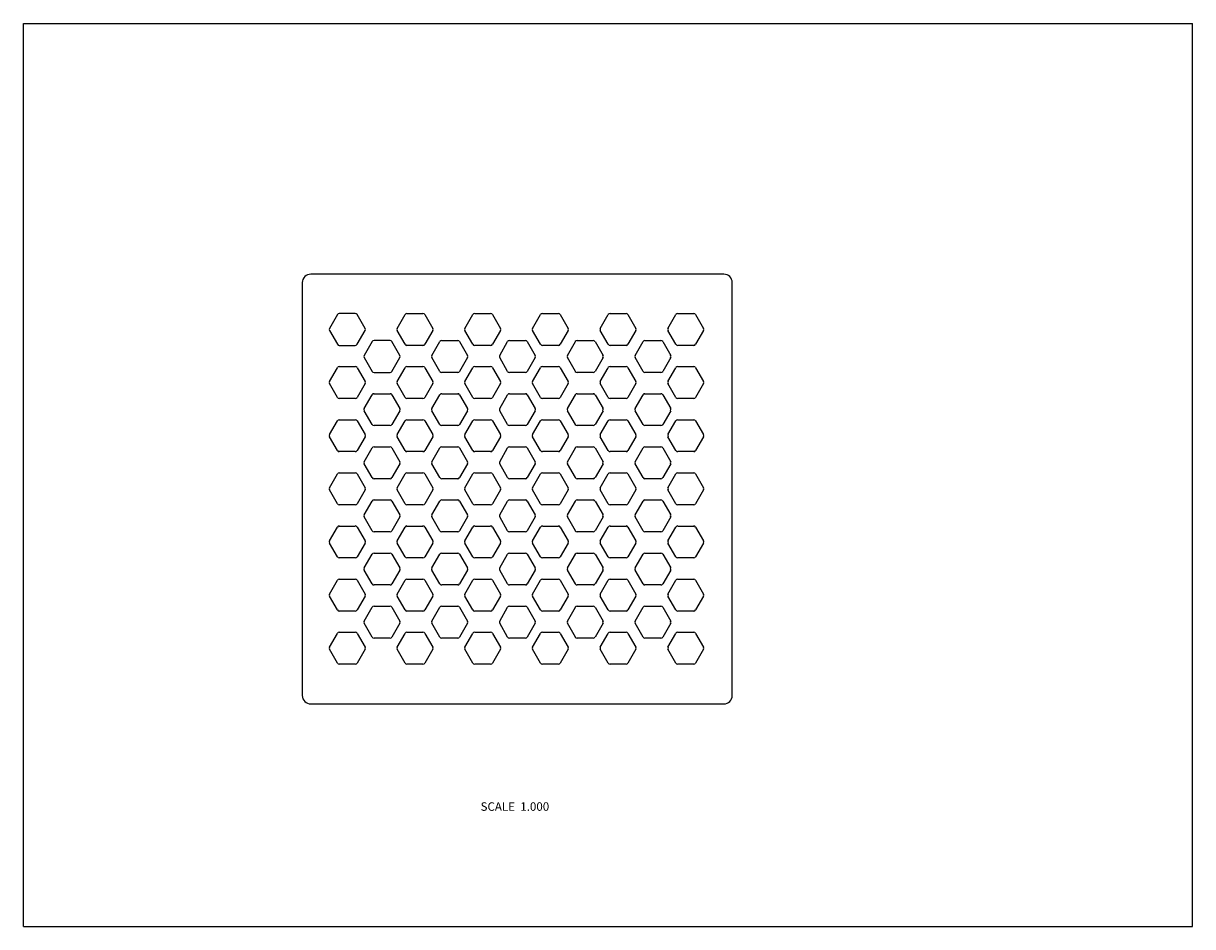
# Model space of a CAD drawing. Units: inches. Extents: x 0 to 11, y 0 to 8.5.
import ezdxf

# ---------------------------------------------------------------- set-up
doc = ezdxf.new("R2010")
doc.units = ezdxf.units.IN
doc.header["$LTSCALE"] = 0.605
doc.header["$MEASUREMENT"] = 0
doc.layers.get('0').update_dxf_attribs({"linetype": 'CONTINUOUS'})
doc.styles.get("Standard").update_dxf_attribs({"font": 'txt', "width": 0.8})

msp = doc.modelspace()

# ---------------------------------------------------------------- linework, layer by layer
at = {"color": 7, "linetype": 'CONTINUOUS'}
for p, q in [((0, 0), (0, 8.5)), ((0, 8.5), (11, 8.5)), ((11, 0), (11, 8.5)), ((2.624, 6.06), (2.624, 2.175)), ((6.589, 6.14), (2.704, 6.14)), ((6.669, 2.175), (6.669, 6.06)), ((2.954, 5.76), (2.879, 5.63)), ((3.122, 5.77), (2.972, 5.77)), ((3.214, 5.63), (3.139, 5.76)), ((3.516, 5.63), (3.591, 5.76)), ((3.609, 5.77), (3.759, 5.77)), ((3.776, 5.76), (3.851, 5.63)), ((4.153, 5.63), (4.228, 5.76)), ((4.246, 5.77), (4.396, 5.77)), ((4.413, 5.76), (4.488, 5.63)), ((4.79, 5.63), (4.865, 5.76)), ((4.883, 5.77), (5.033, 5.77)), ((5.05, 5.76), (5.125, 5.63)), ((5.427, 5.63), (5.502, 5.76)), ((5.52, 5.77), (5.67, 5.77)), ((5.687, 5.76), (5.762, 5.63)), ((6.064, 5.63), (6.139, 5.76)), ((6.157, 5.77), (6.307, 5.77)), ((6.324, 5.76), (6.399, 5.63)), ((2.879, 5.61), (2.954, 5.48)), ((3.139, 5.48), (3.214, 5.61)), ((3.282, 5.505), (3.207, 5.375)), ((3.449, 5.515), (3.299, 5.515)), ((3.542, 5.375), (3.467, 5.505)), ((3.591, 5.48), (3.516, 5.61)), ((3.851, 5.61), (3.776, 5.48)), ((3.844, 5.375), (3.919, 5.505)), ((3.936, 5.515), (4.086, 5.515)), ((4.104, 5.505), (4.179, 5.375)), ((4.228, 5.48), (4.153, 5.61)), ((4.488, 5.61), (4.413, 5.48)), ((4.481, 5.375), (4.556, 5.505)), ((4.573, 5.515), (4.723, 5.515)), ((4.741, 5.505), (4.816, 5.375)), ((4.865, 5.48), (4.79, 5.61)), ((5.125, 5.61), (5.05, 5.48)), ((5.118, 5.375), (5.193, 5.505)), ((5.21, 5.515), (5.36, 5.515)), ((5.378, 5.505), (5.453, 5.375)), ((5.502, 5.48), (5.427, 5.61)), ((5.762, 5.61), (5.687, 5.48)), ((5.755, 5.375), (5.83, 5.505)), ((5.847, 5.515), (5.997, 5.515)), ((6.015, 5.505), (6.09, 5.375)), ((6.139, 5.48), (6.064, 5.61)), ((6.399, 5.61), (6.324, 5.48)), ((2.972, 5.47), (3.122, 5.47)), ((3.759, 5.47), (3.609, 5.47)), ((4.396, 5.47), (4.246, 5.47)), ((5.033, 5.47), (4.883, 5.47)), ((5.67, 5.47), (5.52, 5.47)), ((6.307, 5.47), (6.157, 5.47)), ((3.207, 5.355), (3.282, 5.225)), ((3.467, 5.225), (3.542, 5.355)), ((3.919, 5.225), (3.844, 5.355)), ((4.179, 5.355), (4.104, 5.225)), ((4.556, 5.225), (4.481, 5.355)), ((4.816, 5.355), (4.741, 5.225)), ((5.193, 5.225), (5.118, 5.355)), ((5.453, 5.355), (5.378, 5.225)), ((5.83, 5.225), (5.755, 5.355)), ((6.09, 5.355), (6.015, 5.225)), ((2.879, 5.13), (2.954, 5.26)), ((2.972, 5.27), (3.122, 5.27)), ((3.139, 5.26), (3.214, 5.13)), ((3.299, 5.215), (3.449, 5.215)), ((3.516, 5.13), (3.591, 5.26)), ((3.609, 5.27), (3.759, 5.27)), ((3.776, 5.26), (3.851, 5.13)), ((4.086, 5.215), (3.936, 5.215)), ((4.153, 5.13), (4.228, 5.26)), ((4.246, 5.27), (4.396, 5.27)), ((4.413, 5.26), (4.488, 5.13)), ((4.723, 5.215), (4.573, 5.215)), ((4.79, 5.13), (4.865, 5.26)), ((4.883, 5.27), (5.033, 5.27)), ((5.05, 5.26), (5.125, 5.13)), ((5.36, 5.215), (5.21, 5.215)), ((5.427, 5.13), (5.502, 5.26)), ((5.52, 5.27), (5.67, 5.27)), ((5.687, 5.26), (5.762, 5.13)), ((5.997, 5.215), (5.847, 5.215)), ((6.064, 5.13), (6.139, 5.26)), ((6.157, 5.27), (6.307, 5.27)), ((6.324, 5.26), (6.399, 5.13)), ((2.954, 4.98), (2.879, 5.11)), ((3.214, 5.11), (3.139, 4.98)), ((3.591, 4.98), (3.516, 5.11)), ((3.851, 5.11), (3.776, 4.98)), ((4.228, 4.98), (4.153, 5.11)), ((4.488, 5.11), (4.413, 4.98)), ((4.865, 4.98), (4.79, 5.11)), ((5.125, 5.11), (5.05, 4.98)), ((5.502, 4.98), (5.427, 5.11)), ((5.762, 5.11), (5.687, 4.98)), ((6.139, 4.98), (6.064, 5.11)), ((6.399, 5.11), (6.324, 4.98)), ((3.122, 4.97), (2.972, 4.97)), ((3.207, 4.875), (3.282, 5.005)), ((3.299, 5.015), (3.449, 5.015)), ((3.467, 5.005), (3.542, 4.875)), ((3.759, 4.97), (3.609, 4.97)), ((3.844, 4.875), (3.919, 5.005)), ((3.936, 5.015), (4.086, 5.015)), ((4.104, 5.005), (4.179, 4.875)), ((4.396, 4.97), (4.246, 4.97)), ((4.481, 4.875), (4.556, 5.005)), ((4.573, 5.015), (4.723, 5.015)), ((4.741, 5.005), (4.816, 4.875)), ((5.033, 4.97), (4.883, 4.97)), ((5.118, 4.875), (5.193, 5.005)), ((5.21, 5.015), (5.36, 5.015)), ((5.378, 5.005), (5.453, 4.875)), ((5.67, 4.97), (5.52, 4.97)), ((5.755, 4.875), (5.83, 5.005)), ((5.847, 5.015), (5.997, 5.015)), ((6.015, 5.005), (6.09, 4.875)), ((6.307, 4.97), (6.157, 4.97)), ((3.282, 4.725), (3.207, 4.855)), ((3.542, 4.855), (3.467, 4.725)), ((3.919, 4.725), (3.844, 4.855)), ((4.179, 4.855), (4.104, 4.725)), ((4.556, 4.725), (4.481, 4.855)), ((4.816, 4.855), (4.741, 4.725)), ((5.193, 4.725), (5.118, 4.855)), ((5.453, 4.855), (5.378, 4.725)), ((5.83, 4.725), (5.755, 4.855)), ((6.09, 4.855), (6.015, 4.725)), ((2.879, 4.63), (2.954, 4.76)), ((2.972, 4.77), (3.122, 4.77)), ((3.139, 4.76), (3.214, 4.63)), ((3.516, 4.63), (3.591, 4.76)), ((3.609, 4.77), (3.759, 4.77)), ((3.776, 4.76), (3.851, 4.63)), ((4.153, 4.63), (4.228, 4.76)), ((4.246, 4.77), (4.396, 4.77)), ((4.413, 4.76), (4.488, 4.63)), ((4.79, 4.63), (4.865, 4.76)), ((4.883, 4.77), (5.033, 4.77)), ((5.05, 4.76), (5.125, 4.63)), ((5.427, 4.63), (5.502, 4.76)), ((5.52, 4.77), (5.67, 4.77)), ((5.687, 4.76), (5.762, 4.63)), ((6.064, 4.63), (6.139, 4.76)), ((6.157, 4.77), (6.307, 4.77)), ((6.324, 4.76), (6.399, 4.63)), ((3.449, 4.715), (3.299, 4.715)), ((4.086, 4.715), (3.936, 4.715)), ((4.723, 4.715), (4.573, 4.715)), ((5.36, 4.715), (5.21, 4.715)), ((5.997, 4.715), (5.847, 4.715)), ((2.954, 4.48), (2.879, 4.61)), ((3.214, 4.61), (3.139, 4.48)), ((3.299, 4.515), (3.449, 4.515)), ((3.591, 4.48), (3.516, 4.61)), ((3.851, 4.61), (3.776, 4.48)), ((3.936, 4.515), (4.086, 4.515)), ((4.228, 4.48), (4.153, 4.61)), ((4.488, 4.61), (4.413, 4.48)), ((4.573, 4.515), (4.723, 4.515)), ((4.865, 4.48), (4.79, 4.61)), ((5.125, 4.61), (5.05, 4.48)), ((5.21, 4.515), (5.36, 4.515)), ((5.502, 4.48), (5.427, 4.61)), ((5.762, 4.61), (5.687, 4.48)), ((5.847, 4.515), (5.997, 4.515)), ((6.139, 4.48), (6.064, 4.61)), ((6.399, 4.61), (6.324, 4.48)), ((3.122, 4.47), (2.972, 4.47)), ((3.207, 4.375), (3.282, 4.505)), ((3.467, 4.505), (3.542, 4.375)), ((3.759, 4.47), (3.609, 4.47)), ((3.844, 4.375), (3.919, 4.505)), ((4.104, 4.505), (4.179, 4.375)), ((4.396, 4.47), (4.246, 4.47)), ((4.481, 4.375), (4.556, 4.505)), ((4.741, 4.505), (4.816, 4.375)), ((5.033, 4.47), (4.883, 4.47)), ((5.118, 4.375), (5.193, 4.505)), ((5.378, 4.505), (5.453, 4.375)), ((5.67, 4.47), (5.52, 4.47)), ((5.755, 4.375), (5.83, 4.505)), ((6.015, 4.505), (6.09, 4.375)), ((6.307, 4.47), (6.157, 4.47)), ((3.282, 4.225), (3.207, 4.355)), ((3.542, 4.355), (3.467, 4.225)), ((3.919, 4.225), (3.844, 4.355)), ((4.179, 4.355), (4.104, 4.225)), ((4.556, 4.225), (4.481, 4.355)), ((4.816, 4.355), (4.741, 4.225)), ((5.193, 4.225), (5.118, 4.355)), ((5.453, 4.355), (5.378, 4.225)), ((5.83, 4.225), (5.755, 4.355)), ((6.09, 4.355), (6.015, 4.225)), ((2.879, 4.13), (2.954, 4.26)), ((2.972, 4.27), (3.122, 4.27)), ((3.139, 4.26), (3.214, 4.13)), ((3.449, 4.215), (3.299, 4.215)), ((3.516, 4.13), (3.591, 4.26)), ((3.609, 4.27), (3.759, 4.27)), ((3.776, 4.26), (3.851, 4.13)), ((4.086, 4.215), (3.936, 4.215)), ((4.153, 4.13), (4.228, 4.26)), ((4.246, 4.27), (4.396, 4.27)), ((4.413, 4.26), (4.488, 4.13)), ((4.723, 4.215), (4.573, 4.215)), ((4.79, 4.13), (4.865, 4.26)), ((4.883, 4.27), (5.033, 4.27)), ((5.05, 4.26), (5.125, 4.13)), ((5.36, 4.215), (5.21, 4.215)), ((5.427, 4.13), (5.502, 4.26)), ((5.52, 4.27), (5.67, 4.27)), ((5.687, 4.26), (5.762, 4.13)), ((5.997, 4.215), (5.847, 4.215)), ((6.064, 4.13), (6.139, 4.26)), ((6.157, 4.27), (6.307, 4.27)), ((6.324, 4.26), (6.399, 4.13)), ((2.954, 3.98), (2.879, 4.11)), ((3.214, 4.11), (3.139, 3.98)), ((3.591, 3.98), (3.516, 4.11)), ((3.851, 4.11), (3.776, 3.98)), ((4.228, 3.98), (4.153, 4.11)), ((4.488, 4.11), (4.413, 3.98)), ((4.865, 3.98), (4.79, 4.11)), ((5.125, 4.11), (5.05, 3.98)), ((5.502, 3.98), (5.427, 4.11)), ((5.762, 4.11), (5.687, 3.98)), ((6.139, 3.98), (6.064, 4.11)), ((6.399, 4.11), (6.324, 3.98)), ((3.122, 3.97), (2.972, 3.97)), ((3.207, 3.875), (3.282, 4.005)), ((3.299, 4.015), (3.449, 4.015)), ((3.467, 4.005), (3.542, 3.875)), ((3.759, 3.97), (3.609, 3.97)), ((3.844, 3.875), (3.919, 4.005)), ((3.936, 4.015), (4.086, 4.015)), ((4.104, 4.005), (4.179, 3.875)), ((4.396, 3.97), (4.246, 3.97)), ((4.481, 3.875), (4.556, 4.005)), ((4.573, 4.015), (4.723, 4.015)), ((4.741, 4.005), (4.816, 3.875)), ((5.033, 3.97), (4.883, 3.97)), ((5.118, 3.875), (5.193, 4.005)), ((5.21, 4.015), (5.36, 4.015)), ((5.378, 4.005), (5.453, 3.875)), ((5.67, 3.97), (5.52, 3.97)), ((5.755, 3.875), (5.83, 4.005)), ((5.847, 4.015), (5.997, 4.015)), ((6.015, 4.005), (6.09, 3.875)), ((6.307, 3.97), (6.157, 3.97)), ((3.282, 3.725), (3.207, 3.855)), ((3.542, 3.855), (3.467, 3.725)), ((3.919, 3.725), (3.844, 3.855)), ((4.179, 3.855), (4.104, 3.725)), ((4.556, 3.725), (4.481, 3.855)), ((4.816, 3.855), (4.741, 3.725)), ((5.193, 3.725), (5.118, 3.855)), ((5.453, 3.855), (5.378, 3.725)), ((5.83, 3.725), (5.755, 3.855)), ((6.09, 3.855), (6.015, 3.725)), ((2.879, 3.63), (2.954, 3.76)), ((2.972, 3.77), (3.122, 3.77)), ((3.139, 3.76), (3.214, 3.63)), ((3.516, 3.63), (3.591, 3.76)), ((3.609, 3.77), (3.759, 3.77)), ((3.776, 3.76), (3.851, 3.63)), ((4.153, 3.63), (4.228, 3.76)), ((4.246, 3.77), (4.396, 3.77)), ((4.413, 3.76), (4.488, 3.63)), ((4.79, 3.63), (4.865, 3.76)), ((4.883, 3.77), (5.033, 3.77)), ((5.05, 3.76), (5.125, 3.63)), ((5.427, 3.63), (5.502, 3.76)), ((5.52, 3.77), (5.67, 3.77)), ((5.687, 3.76), (5.762, 3.63)), ((6.064, 3.63), (6.139, 3.76)), ((6.157, 3.77), (6.307, 3.77)), ((6.324, 3.76), (6.399, 3.63)), ((3.449, 3.715), (3.299, 3.715)), ((4.086, 3.715), (3.936, 3.715)), ((4.723, 3.715), (4.573, 3.715)), ((5.36, 3.715), (5.21, 3.715)), ((5.997, 3.715), (5.847, 3.715)), ((2.954, 3.48), (2.879, 3.61)), ((3.214, 3.61), (3.139, 3.48)), ((3.591, 3.48), (3.516, 3.61)), ((3.851, 3.61), (3.776, 3.48)), ((4.228, 3.48), (4.153, 3.61)), ((4.488, 3.61), (4.413, 3.48)), ((4.865, 3.48), (4.79, 3.61)), ((5.125, 3.61), (5.05, 3.48)), ((5.502, 3.48), (5.427, 3.61)), ((5.762, 3.61), (5.687, 3.48)), ((6.139, 3.48), (6.064, 3.61)), ((6.399, 3.61), (6.324, 3.48)), ((3.122, 3.47), (2.972, 3.47)), ((3.207, 3.375), (3.282, 3.505)), ((3.299, 3.515), (3.449, 3.515)), ((3.467, 3.505), (3.542, 3.375)), ((3.759, 3.47), (3.609, 3.47)), ((3.844, 3.375), (3.919, 3.505)), ((3.936, 3.515), (4.086, 3.515)), ((4.104, 3.505), (4.179, 3.375)), ((4.396, 3.47), (4.246, 3.47)), ((4.481, 3.375), (4.556, 3.505)), ((4.573, 3.515), (4.723, 3.515)), ((4.741, 3.505), (4.816, 3.375)), ((5.033, 3.47), (4.883, 3.47)), ((5.118, 3.375), (5.193, 3.505)), ((5.21, 3.515), (5.36, 3.515)), ((5.378, 3.505), (5.453, 3.375)), ((5.67, 3.47), (5.52, 3.47)), ((5.755, 3.375), (5.83, 3.505)), ((5.847, 3.515), (5.997, 3.515)), ((6.015, 3.505), (6.09, 3.375)), ((6.307, 3.47), (6.157, 3.47)), ((3.282, 3.225), (3.207, 3.355)), ((3.542, 3.355), (3.467, 3.225)), ((3.919, 3.225), (3.844, 3.355)), ((4.179, 3.355), (4.104, 3.225)), ((4.556, 3.225), (4.481, 3.355)), ((4.816, 3.355), (4.741, 3.225)), ((5.193, 3.225), (5.118, 3.355)), ((5.453, 3.355), (5.378, 3.225)), ((5.83, 3.225), (5.755, 3.355)), ((6.09, 3.355), (6.015, 3.225)), ((2.879, 3.13), (2.954, 3.26)), ((2.972, 3.27), (3.122, 3.27)), ((3.139, 3.26), (3.214, 3.13)), ((3.449, 3.215), (3.299, 3.215)), ((3.516, 3.13), (3.591, 3.26)), ((3.609, 3.27), (3.759, 3.27)), ((3.776, 3.26), (3.851, 3.13)), ((4.086, 3.215), (3.936, 3.215)), ((4.153, 3.13), (4.228, 3.26)), ((4.246, 3.27), (4.396, 3.27)), ((4.413, 3.26), (4.488, 3.13)), ((4.723, 3.215), (4.573, 3.215)), ((4.79, 3.13), (4.865, 3.26)), ((4.883, 3.27), (5.033, 3.27)), ((5.05, 3.26), (5.125, 3.13)), ((5.36, 3.215), (5.21, 3.215)), ((5.427, 3.13), (5.502, 3.26)), ((5.52, 3.27), (5.67, 3.27)), ((5.687, 3.26), (5.762, 3.13)), ((5.997, 3.215), (5.847, 3.215)), ((6.064, 3.13), (6.139, 3.26)), ((6.157, 3.27), (6.307, 3.27)), ((6.324, 3.26), (6.399, 3.13)), ((2.954, 2.98), (2.879, 3.11)), ((3.214, 3.11), (3.139, 2.98)), ((3.591, 2.98), (3.516, 3.11)), ((3.851, 3.11), (3.776, 2.98)), ((4.228, 2.98), (4.153, 3.11)), ((4.488, 3.11), (4.413, 2.98)), ((4.865, 2.98), (4.79, 3.11)), ((5.125, 3.11), (5.05, 2.98)), ((5.502, 2.98), (5.427, 3.11)), ((5.762, 3.11), (5.687, 2.98)), ((6.139, 2.98), (6.064, 3.11)), ((6.399, 3.11), (6.324, 2.98)), ((3.207, 2.875), (3.282, 3.005)), ((3.299, 3.015), (3.449, 3.015)), ((3.467, 3.005), (3.542, 2.875)), ((3.844, 2.875), (3.919, 3.005)), ((3.936, 3.015), (4.086, 3.015)), ((4.104, 3.005), (4.179, 2.875)), ((4.481, 2.875), (4.556, 3.005)), ((4.573, 3.015), (4.723, 3.015)), ((4.741, 3.005), (4.816, 2.875)), ((5.118, 2.875), (5.193, 3.005)), ((5.21, 3.015), (5.36, 3.015)), ((5.378, 3.005), (5.453, 2.875)), ((5.755, 2.875), (5.83, 3.005)), ((5.847, 3.015), (5.997, 3.015)), ((6.015, 3.005), (6.09, 2.875)), ((3.122, 2.97), (2.972, 2.97)), ((3.759, 2.97), (3.609, 2.97)), ((4.396, 2.97), (4.246, 2.97)), ((5.033, 2.97), (4.883, 2.97)), ((5.67, 2.97), (5.52, 2.97)), ((6.307, 2.97), (6.157, 2.97)), ((2.879, 2.63), (2.954, 2.76)), ((2.972, 2.77), (3.122, 2.77)), ((3.139, 2.76), (3.214, 2.63)), ((3.282, 2.725), (3.207, 2.855)), ((3.542, 2.855), (3.467, 2.725)), ((3.516, 2.63), (3.591, 2.76)), ((3.609, 2.77), (3.759, 2.77)), ((3.776, 2.76), (3.851, 2.63)), ((3.919, 2.725), (3.844, 2.855)), ((4.179, 2.855), (4.104, 2.725)), ((4.153, 2.63), (4.228, 2.76)), ((4.246, 2.77), (4.396, 2.77)), ((4.413, 2.76), (4.488, 2.63)), ((4.556, 2.725), (4.481, 2.855)), ((4.816, 2.855), (4.741, 2.725)), ((4.79, 2.63), (4.865, 2.76)), ((4.883, 2.77), (5.033, 2.77)), ((5.05, 2.76), (5.125, 2.63)), ((5.193, 2.725), (5.118, 2.855)), ((5.453, 2.855), (5.378, 2.725)), ((5.427, 2.63), (5.502, 2.76)), ((5.52, 2.77), (5.67, 2.77)), ((5.687, 2.76), (5.762, 2.63)), ((5.83, 2.725), (5.755, 2.855)), ((6.09, 2.855), (6.015, 2.725)), ((6.064, 2.63), (6.139, 2.76)), ((6.157, 2.77), (6.307, 2.77)), ((6.324, 2.76), (6.399, 2.63)), ((3.449, 2.715), (3.299, 2.715)), ((4.086, 2.715), (3.936, 2.715)), ((4.723, 2.715), (4.573, 2.715)), ((5.36, 2.715), (5.21, 2.715)), ((5.997, 2.715), (5.847, 2.715)), ((2.954, 2.48), (2.879, 2.61)), ((3.214, 2.61), (3.139, 2.48)), ((3.591, 2.48), (3.516, 2.61)), ((3.851, 2.61), (3.776, 2.48)), ((4.228, 2.48), (4.153, 2.61)), ((4.488, 2.61), (4.413, 2.48)), ((4.865, 2.48), (4.79, 2.61)), ((5.125, 2.61), (5.05, 2.48)), ((5.502, 2.48), (5.427, 2.61)), ((5.762, 2.61), (5.687, 2.48)), ((6.139, 2.48), (6.064, 2.61)), ((6.399, 2.61), (6.324, 2.48)), ((3.122, 2.47), (2.972, 2.47)), ((3.759, 2.47), (3.609, 2.47)), ((4.396, 2.47), (4.246, 2.47)), ((5.033, 2.47), (4.883, 2.47)), ((5.67, 2.47), (5.52, 2.47)), ((6.307, 2.47), (6.157, 2.47)), ((2.704, 2.095), (6.589, 2.095)), ((0, 0), (11, 0))]:
    msp.add_line(p, q, dxfattribs=at)
for centre, start, end in [((2.704, 6.06), 90, 180), ((6.589, 6.06), 0, 90), ((2.704, 2.175), 180, 270), ((6.589, 2.175), 270, 360)]:
    msp.add_arc(centre, 0.08, start, end, dxfattribs=at)
for centre, major_axis, start_param, end_param in [((2.972, 5.75), (-0.0101, 0.0174), -0.521403, 0.521403), ((3.122, 5.75), (0.0101, 0.0174), -0.521403, 0.521403), ((3.609, 5.75), (-0.0101, 0.0174), -0.521403, 0.521403), ((3.759, 5.75), (0.0101, 0.0174), -0.521403, 0.521403), ((4.246, 5.75), (-0.0101, 0.0174), -0.521403, 0.521403), ((4.396, 5.75), (0.0101, 0.0174), -0.521403, 0.521403), ((4.883, 5.75), (-0.0101, 0.0174), -0.521403, 0.521403), ((5.033, 5.75), (0.0101, 0.0174), -0.521403, 0.521403), ((5.52, 5.75), (-0.0101, 0.0174), -0.521403, 0.521403), ((5.67, 5.75), (0.0101, 0.0174), -0.521403, 0.521403), ((6.157, 5.75), (-0.0101, 0.0174), -0.521403, 0.521403), ((6.307, 5.75), (0.0101, 0.0174), -0.521403, 0.521403), ((2.897, 5.62), (0.0201, 0), 2.620189, 3.662996), ((3.197, 5.62), (0.0201, 0), -0.521403, 0.521403), ((3.534, 5.62), (0.0201, 0), 2.620189, 3.662996), ((3.834, 5.62), (0.0201, 0), -0.521403, 0.521403), ((4.171, 5.62), (0.0201, 0), 2.620189, 3.662996), ((4.471, 5.62), (0.0201, 0), -0.521403, 0.521403), ((4.808, 5.62), (0.0201, 0), 2.620189, 3.662996), ((5.108, 5.62), (0.0201, 0), -0.521403, 0.521403), ((5.445, 5.62), (0.0201, 0), 2.620189, 3.662996), ((5.745, 5.62), (0.0201, 0), -0.521403, 0.521403), ((6.082, 5.62), (0.0201, 0), 2.620189, 3.662996), ((6.382, 5.62), (0.0201, 0), -0.521403, 0.521403), ((3.299, 5.495), (-0.0101, 0.0174), -0.521403, 0.521403), ((3.449, 5.495), (0.0101, 0.0174), -0.521403, 0.521403), ((3.936, 5.495), (-0.0101, 0.0174), -0.521403, 0.521403), ((4.086, 5.495), (0.0101, 0.0174), -0.521403, 0.521403), ((4.573, 5.495), (-0.0101, 0.0174), -0.521403, 0.521403), ((4.723, 5.495), (0.0101, 0.0174), -0.521403, 0.521403), ((5.21, 5.495), (-0.0101, 0.0174), -0.521403, 0.521403), ((5.36, 5.495), (0.0101, 0.0174), -0.521403, 0.521403), ((5.847, 5.495), (-0.0101, 0.0174), -0.521403, 0.521403), ((5.997, 5.495), (0.0101, 0.0174), -0.521403, 0.521403), ((2.972, 5.49), (0.0101, 0.0174), -3.662996, -2.620189), ((3.122, 5.49), (-0.0101, 0.0174), -3.662996, -2.620189), ((3.609, 5.49), (0.0101, 0.0174), -3.662996, -2.620189), ((3.759, 5.49), (-0.0101, 0.0174), -3.662996, -2.620189), ((4.246, 5.49), (0.0101, 0.0174), -3.662996, -2.620189), ((4.396, 5.49), (-0.0101, 0.0174), -3.662996, -2.620189), ((4.883, 5.49), (0.0101, 0.0174), -3.662996, -2.620189), ((5.033, 5.49), (-0.0101, 0.0174), -3.662996, -2.620189), ((5.52, 5.49), (0.0101, 0.0174), -3.662996, -2.620189), ((5.67, 5.49), (-0.0101, 0.0174), -3.662996, -2.620189), ((6.157, 5.49), (0.0101, 0.0174), -3.662996, -2.620189), ((6.307, 5.49), (-0.0101, 0.0174), -3.662996, -2.620189), ((3.224, 5.365), (0.0201, 0), 2.620189, 3.662996), ((3.524, 5.365), (0.0201, 0), -0.521403, 0.521403), ((3.861, 5.365), (0.0201, 0), 2.620189, 3.662996), ((4.161, 5.365), (0.0201, 0), -0.521403, 0.521403), ((4.498, 5.365), (0.0201, 0), 2.620189, 3.662996), ((4.798, 5.365), (0.0201, 0), -0.521403, 0.521403), ((5.135, 5.365), (0.0201, 0), 2.620189, 3.662996), ((5.435, 5.365), (0.0201, 0), -0.521403, 0.521403), ((5.772, 5.365), (0.0201, 0), 2.620189, 3.662996), ((6.072, 5.365), (0.0201, 0), -0.521403, 0.521403), ((2.972, 5.25), (-0.0101, 0.0174), -0.521403, 0.521403), ((3.122, 5.25), (0.0101, 0.0174), -0.521403, 0.521403), ((3.299, 5.235), (0.0101, 0.0174), -3.662996, -2.620189), ((3.449, 5.235), (-0.0101, 0.0174), -3.662996, -2.620189), ((3.609, 5.25), (-0.0101, 0.0174), -0.521403, 0.521403), ((3.759, 5.25), (0.0101, 0.0174), -0.521403, 0.521403), ((3.936, 5.235), (0.0101, 0.0174), -3.662996, -2.620189), ((4.086, 5.235), (-0.0101, 0.0174), -3.662996, -2.620189), ((4.246, 5.25), (-0.0101, 0.0174), -0.521403, 0.521403), ((4.396, 5.25), (0.0101, 0.0174), -0.521403, 0.521403), ((4.573, 5.235), (0.0101, 0.0174), -3.662996, -2.620189), ((4.723, 5.235), (-0.0101, 0.0174), -3.662996, -2.620189), ((4.883, 5.25), (-0.0101, 0.0174), -0.521403, 0.521403), ((5.033, 5.25), (0.0101, 0.0174), -0.521403, 0.521403), ((5.21, 5.235), (0.0101, 0.0174), -3.662996, -2.620189), ((5.36, 5.235), (-0.0101, 0.0174), -3.662996, -2.620189), ((5.52, 5.25), (-0.0101, 0.0174), -0.521403, 0.521403), ((5.67, 5.25), (0.0101, 0.0174), -0.521403, 0.521403), ((5.847, 5.235), (0.0101, 0.0174), -3.662996, -2.620189), ((5.997, 5.235), (-0.0101, 0.0174), -3.662996, -2.620189), ((6.157, 5.25), (-0.0101, 0.0174), -0.521403, 0.521403), ((6.307, 5.25), (0.0101, 0.0174), -0.521403, 0.521403), ((2.897, 5.12), (0.0201, 0), 2.620189, 3.662996), ((3.197, 5.12), (0.0201, 0), -0.521403, 0.521403), ((3.534, 5.12), (0.0201, 0), 2.620189, 3.662996), ((3.834, 5.12), (0.0201, 0), -0.521403, 0.521403), ((4.171, 5.12), (0.0201, 0), 2.620189, 3.662996), ((4.471, 5.12), (0.0201, 0), -0.521403, 0.521403), ((4.808, 5.12), (0.0201, 0), 2.620189, 3.662996), ((5.108, 5.12), (0.0201, 0), -0.521403, 0.521403), ((5.445, 5.12), (0.0201, 0), 2.620189, 3.662996), ((5.745, 5.12), (0.0201, 0), -0.521403, 0.521403), ((6.082, 5.12), (0.0201, 0), 2.620189, 3.662996), ((6.382, 5.12), (0.0201, 0), -0.521403, 0.521403), ((2.972, 4.99), (0.0101, 0.0174), -3.662996, -2.620189), ((3.122, 4.99), (-0.0101, 0.0174), -3.662996, -2.620189), ((3.299, 4.995), (-0.0101, 0.0174), -0.521403, 0.521403), ((3.449, 4.995), (0.0101, 0.0174), -0.521403, 0.521403), ((3.609, 4.99), (0.0101, 0.0174), -3.662996, -2.620189), ((3.759, 4.99), (-0.0101, 0.0174), -3.662996, -2.620189), ((3.936, 4.995), (-0.0101, 0.0174), -0.521403, 0.521403), ((4.086, 4.995), (0.0101, 0.0174), -0.521403, 0.521403), ((4.246, 4.99), (0.0101, 0.0174), -3.662996, -2.620189), ((4.396, 4.99), (-0.0101, 0.0174), -3.662996, -2.620189), ((4.573, 4.995), (-0.0101, 0.0174), -0.521403, 0.521403), ((4.723, 4.995), (0.0101, 0.0174), -0.521403, 0.521403), ((4.883, 4.99), (0.0101, 0.0174), -3.662996, -2.620189), ((5.033, 4.99), (-0.0101, 0.0174), -3.662996, -2.620189), ((5.21, 4.995), (-0.0101, 0.0174), -0.521403, 0.521403), ((5.36, 4.995), (0.0101, 0.0174), -0.521403, 0.521403), ((5.52, 4.99), (0.0101, 0.0174), -3.662996, -2.620189), ((5.67, 4.99), (-0.0101, 0.0174), -3.662996, -2.620189), ((5.847, 4.995), (-0.0101, 0.0174), -0.521403, 0.521403), ((5.997, 4.995), (0.0101, 0.0174), -0.521403, 0.521403), ((6.157, 4.99), (0.0101, 0.0174), -3.662996, -2.620189), ((6.307, 4.99), (-0.0101, 0.0174), -3.662996, -2.620189), ((3.224, 4.865), (0.0201, 0), 2.620189, 3.662996), ((3.524, 4.865), (0.0201, 0), -0.521403, 0.521403), ((3.861, 4.865), (0.0201, 0), 2.620189, 3.662996), ((4.161, 4.865), (0.0201, 0), -0.521403, 0.521403), ((4.498, 4.865), (0.0201, 0), 2.620189, 3.662996), ((4.798, 4.865), (0.0201, 0), -0.521403, 0.521403), ((5.135, 4.865), (0.0201, 0), 2.620189, 3.662996), ((5.435, 4.865), (0.0201, 0), -0.521403, 0.521403), ((5.772, 4.865), (0.0201, 0), 2.620189, 3.662996), ((6.072, 4.865), (0.0201, 0), -0.521403, 0.521403), ((2.972, 4.75), (-0.0101, 0.0174), -0.521403, 0.521403), ((3.122, 4.75), (0.0101, 0.0174), -0.521403, 0.521403), ((3.609, 4.75), (-0.0101, 0.0174), -0.521403, 0.521403), ((3.759, 4.75), (0.0101, 0.0174), -0.521403, 0.521403), ((4.246, 4.75), (-0.0101, 0.0174), -0.521403, 0.521403), ((4.396, 4.75), (0.0101, 0.0174), -0.521403, 0.521403), ((4.883, 4.75), (-0.0101, 0.0174), -0.521403, 0.521403), ((5.033, 4.75), (0.0101, 0.0174), -0.521403, 0.521403), ((5.52, 4.75), (-0.0101, 0.0174), -0.521403, 0.521403), ((5.67, 4.75), (0.0101, 0.0174), -0.521403, 0.521403), ((6.157, 4.75), (-0.0101, 0.0174), -0.521403, 0.521403), ((6.307, 4.75), (0.0101, 0.0174), -0.521403, 0.521403), ((2.897, 4.62), (0.0201, 0), 2.620189, 3.662996), ((3.197, 4.62), (0.0201, 0), -0.521403, 0.521403), ((3.299, 4.735), (0.0101, 0.0174), -3.662996, -2.620189), ((3.449, 4.735), (-0.0101, 0.0174), -3.662996, -2.620189), ((3.534, 4.62), (0.0201, 0), 2.620189, 3.662996), ((3.834, 4.62), (0.0201, 0), -0.521403, 0.521403), ((3.936, 4.735), (0.0101, 0.0174), -3.662996, -2.620189), ((4.086, 4.735), (-0.0101, 0.0174), -3.662996, -2.620189), ((4.171, 4.62), (0.0201, 0), 2.620189, 3.662996), ((4.471, 4.62), (0.0201, 0), -0.521403, 0.521403), ((4.573, 4.735), (0.0101, 0.0174), -3.662996, -2.620189), ((4.723, 4.735), (-0.0101, 0.0174), -3.662996, -2.620189), ((4.808, 4.62), (0.0201, 0), 2.620189, 3.662996), ((5.108, 4.62), (0.0201, 0), -0.521403, 0.521403), ((5.21, 4.735), (0.0101, 0.0174), -3.662996, -2.620189), ((5.36, 4.735), (-0.0101, 0.0174), -3.662996, -2.620189), ((5.445, 4.62), (0.0201, 0), 2.620189, 3.662996), ((5.745, 4.62), (0.0201, 0), -0.521403, 0.521403), ((5.847, 4.735), (0.0101, 0.0174), -3.662996, -2.620189), ((5.997, 4.735), (-0.0101, 0.0174), -3.662996, -2.620189), ((6.082, 4.62), (0.0201, 0), 2.620189, 3.662996), ((6.382, 4.62), (0.0201, 0), -0.521403, 0.521403), ((3.299, 4.495), (-0.0101, 0.0174), -0.521403, 0.521403), ((3.449, 4.495), (0.0101, 0.0174), -0.521403, 0.521403), ((3.936, 4.495), (-0.0101, 0.0174), -0.521403, 0.521403), ((4.086, 4.495), (0.0101, 0.0174), -0.521403, 0.521403), ((4.573, 4.495), (-0.0101, 0.0174), -0.521403, 0.521403), ((4.723, 4.495), (0.0101, 0.0174), -0.521403, 0.521403), ((5.21, 4.495), (-0.0101, 0.0174), -0.521403, 0.521403), ((5.36, 4.495), (0.0101, 0.0174), -0.521403, 0.521403), ((5.847, 4.495), (-0.0101, 0.0174), -0.521403, 0.521403), ((5.997, 4.495), (0.0101, 0.0174), -0.521403, 0.521403), ((2.972, 4.49), (0.0101, 0.0174), -3.662996, -2.620189), ((3.122, 4.49), (-0.0101, 0.0174), -3.662996, -2.620189), ((3.609, 4.49), (0.0101, 0.0174), -3.662996, -2.620189), ((3.759, 4.49), (-0.0101, 0.0174), -3.662996, -2.620189), ((4.246, 4.49), (0.0101, 0.0174), -3.662996, -2.620189), ((4.396, 4.49), (-0.0101, 0.0174), -3.662996, -2.620189), ((4.883, 4.49), (0.0101, 0.0174), -3.662996, -2.620189), ((5.033, 4.49), (-0.0101, 0.0174), -3.662996, -2.620189), ((5.52, 4.49), (0.0101, 0.0174), -3.662996, -2.620189), ((5.67, 4.49), (-0.0101, 0.0174), -3.662996, -2.620189), ((6.157, 4.49), (0.0101, 0.0174), -3.662996, -2.620189), ((6.307, 4.49), (-0.0101, 0.0174), -3.662996, -2.620189), ((3.224, 4.365), (0.0201, 0), 2.620189, 3.662996), ((3.524, 4.365), (0.0201, 0), -0.521403, 0.521403), ((3.861, 4.365), (0.0201, 0), 2.620189, 3.662996), ((4.161, 4.365), (0.0201, 0), -0.521403, 0.521403), ((4.498, 4.365), (0.0201, 0), 2.620189, 3.662996), ((4.798, 4.365), (0.0201, 0), -0.521403, 0.521403), ((5.135, 4.365), (0.0201, 0), 2.620189, 3.662996), ((5.435, 4.365), (0.0201, 0), -0.521403, 0.521403), ((5.772, 4.365), (0.0201, 0), 2.620189, 3.662996), ((6.072, 4.365), (0.0201, 0), -0.521403, 0.521403), ((2.972, 4.25), (-0.0101, 0.0174), -0.521403, 0.521403), ((3.122, 4.25), (0.0101, 0.0174), -0.521403, 0.521403), ((3.299, 4.235), (0.0101, 0.0174), -3.662996, -2.620189), ((3.449, 4.235), (-0.0101, 0.0174), -3.662996, -2.620189), ((3.609, 4.25), (-0.0101, 0.0174), -0.521403, 0.521403), ((3.759, 4.25), (0.0101, 0.0174), -0.521403, 0.521403), ((3.936, 4.235), (0.0101, 0.0174), -3.662996, -2.620189), ((4.086, 4.235), (-0.0101, 0.0174), -3.662996, -2.620189), ((4.246, 4.25), (-0.0101, 0.0174), -0.521403, 0.521403), ((4.396, 4.25), (0.0101, 0.0174), -0.521403, 0.521403), ((4.573, 4.235), (0.0101, 0.0174), -3.662996, -2.620189), ((4.723, 4.235), (-0.0101, 0.0174), -3.662996, -2.620189), ((4.883, 4.25), (-0.0101, 0.0174), -0.521403, 0.521403), ((5.033, 4.25), (0.0101, 0.0174), -0.521403, 0.521403), ((5.21, 4.235), (0.0101, 0.0174), -3.662996, -2.620189), ((5.36, 4.235), (-0.0101, 0.0174), -3.662996, -2.620189), ((5.52, 4.25), (-0.0101, 0.0174), -0.521403, 0.521403), ((5.67, 4.25), (0.0101, 0.0174), -0.521403, 0.521403), ((5.847, 4.235), (0.0101, 0.0174), -3.662996, -2.620189), ((5.997, 4.235), (-0.0101, 0.0174), -3.662996, -2.620189), ((6.157, 4.25), (-0.0101, 0.0174), -0.521403, 0.521403), ((6.307, 4.25), (0.0101, 0.0174), -0.521403, 0.521403), ((2.897, 4.12), (0.0201, 0), 2.620189, 3.662996), ((3.197, 4.12), (0.0201, 0), -0.521403, 0.521403), ((3.534, 4.12), (0.0201, 0), 2.620189, 3.662996), ((3.834, 4.12), (0.0201, 0), -0.521403, 0.521403), ((4.171, 4.12), (0.0201, 0), 2.620189, 3.662996), ((4.471, 4.12), (0.0201, 0), -0.521403, 0.521403), ((4.808, 4.12), (0.0201, 0), 2.620189, 3.662996), ((5.108, 4.12), (0.0201, 0), -0.521403, 0.521403), ((5.445, 4.12), (0.0201, 0), 2.620189, 3.662996), ((5.745, 4.12), (0.0201, 0), -0.521403, 0.521403), ((6.082, 4.12), (0.0201, 0), 2.620189, 3.662996), ((6.382, 4.12), (0.0201, 0), -0.521403, 0.521403), ((2.972, 3.99), (0.0101, 0.0174), -3.662996, -2.620189), ((3.122, 3.99), (-0.0101, 0.0174), -3.662996, -2.620189), ((3.299, 3.995), (-0.0101, 0.0174), -0.521403, 0.521403), ((3.449, 3.995), (0.0101, 0.0174), -0.521403, 0.521403), ((3.609, 3.99), (0.0101, 0.0174), -3.662996, -2.620189), ((3.759, 3.99), (-0.0101, 0.0174), -3.662996, -2.620189), ((3.936, 3.995), (-0.0101, 0.0174), -0.521403, 0.521403), ((4.086, 3.995), (0.0101, 0.0174), -0.521403, 0.521403), ((4.246, 3.99), (0.0101, 0.0174), -3.662996, -2.620189), ((4.396, 3.99), (-0.0101, 0.0174), -3.662996, -2.620189), ((4.573, 3.995), (-0.0101, 0.0174), -0.521403, 0.521403), ((4.723, 3.995), (0.0101, 0.0174), -0.521403, 0.521403), ((4.883, 3.99), (0.0101, 0.0174), -3.662996, -2.620189), ((5.033, 3.99), (-0.0101, 0.0174), -3.662996, -2.620189), ((5.21, 3.995), (-0.0101, 0.0174), -0.521403, 0.521403), ((5.36, 3.995), (0.0101, 0.0174), -0.521403, 0.521403), ((5.52, 3.99), (0.0101, 0.0174), -3.662996, -2.620189), ((5.67, 3.99), (-0.0101, 0.0174), -3.662996, -2.620189), ((5.847, 3.995), (-0.0101, 0.0174), -0.521403, 0.521403), ((5.997, 3.995), (0.0101, 0.0174), -0.521403, 0.521403), ((6.157, 3.99), (0.0101, 0.0174), -3.662996, -2.620189), ((6.307, 3.99), (-0.0101, 0.0174), -3.662996, -2.620189), ((3.224, 3.865), (0.0201, 0), 2.620189, 3.662996), ((3.524, 3.865), (0.0201, 0), -0.521403, 0.521403), ((3.861, 3.865), (0.0201, 0), 2.620189, 3.662996), ((4.161, 3.865), (0.0201, 0), -0.521403, 0.521403), ((4.498, 3.865), (0.0201, 0), 2.620189, 3.662996), ((4.798, 3.865), (0.0201, 0), -0.521403, 0.521403), ((5.135, 3.865), (0.0201, 0), 2.620189, 3.662996), ((5.435, 3.865), (0.0201, 0), -0.521403, 0.521403), ((5.772, 3.865), (0.0201, 0), 2.620189, 3.662996), ((6.072, 3.865), (0.0201, 0), -0.521403, 0.521403), ((2.972, 3.75), (-0.0101, 0.0174), -0.521403, 0.521403), ((3.122, 3.75), (0.0101, 0.0174), -0.521403, 0.521403), ((3.609, 3.75), (-0.0101, 0.0174), -0.521403, 0.521403), ((3.759, 3.75), (0.0101, 0.0174), -0.521403, 0.521403), ((4.246, 3.75), (-0.0101, 0.0174), -0.521403, 0.521403), ((4.396, 3.75), (0.0101, 0.0174), -0.521403, 0.521403), ((4.883, 3.75), (-0.0101, 0.0174), -0.521403, 0.521403), ((5.033, 3.75), (0.0101, 0.0174), -0.521403, 0.521403), ((5.52, 3.75), (-0.0101, 0.0174), -0.521403, 0.521403), ((5.67, 3.75), (0.0101, 0.0174), -0.521403, 0.521403), ((6.157, 3.75), (-0.0101, 0.0174), -0.521403, 0.521403), ((6.307, 3.75), (0.0101, 0.0174), -0.521403, 0.521403), ((3.299, 3.735), (0.0101, 0.0174), -3.662996, -2.620189), ((3.449, 3.735), (-0.0101, 0.0174), -3.662996, -2.620189), ((3.936, 3.735), (0.0101, 0.0174), -3.662996, -2.620189), ((4.086, 3.735), (-0.0101, 0.0174), -3.662996, -2.620189), ((4.573, 3.735), (0.0101, 0.0174), -3.662996, -2.620189), ((4.723, 3.735), (-0.0101, 0.0174), -3.662996, -2.620189), ((5.21, 3.735), (0.0101, 0.0174), -3.662996, -2.620189), ((5.36, 3.735), (-0.0101, 0.0174), -3.662996, -2.620189), ((5.847, 3.735), (0.0101, 0.0174), -3.662996, -2.620189), ((5.997, 3.735), (-0.0101, 0.0174), -3.662996, -2.620189), ((2.897, 3.62), (0.0201, 0), 2.620189, 3.662996), ((3.197, 3.62), (0.0201, 0), -0.521403, 0.521403), ((3.534, 3.62), (0.0201, 0), 2.620189, 3.662996), ((3.834, 3.62), (0.0201, 0), -0.521403, 0.521403), ((4.171, 3.62), (0.0201, 0), 2.620189, 3.662996), ((4.471, 3.62), (0.0201, 0), -0.521403, 0.521403), ((4.808, 3.62), (0.0201, 0), 2.620189, 3.662996), ((5.108, 3.62), (0.0201, 0), -0.521403, 0.521403), ((5.445, 3.62), (0.0201, 0), 2.620189, 3.662996), ((5.745, 3.62), (0.0201, 0), -0.521403, 0.521403), ((6.082, 3.62), (0.0201, 0), 2.620189, 3.662996), ((6.382, 3.62), (0.0201, 0), -0.521403, 0.521403), ((2.972, 3.49), (0.0101, 0.0174), -3.662996, -2.620189), ((3.122, 3.49), (-0.0101, 0.0174), -3.662996, -2.620189), ((3.299, 3.495), (-0.0101, 0.0174), -0.521403, 0.521403), ((3.449, 3.495), (0.0101, 0.0174), -0.521403, 0.521403), ((3.609, 3.49), (0.0101, 0.0174), -3.662996, -2.620189), ((3.759, 3.49), (-0.0101, 0.0174), -3.662996, -2.620189), ((3.936, 3.495), (-0.0101, 0.0174), -0.521403, 0.521403), ((4.086, 3.495), (0.0101, 0.0174), -0.521403, 0.521403), ((4.246, 3.49), (0.0101, 0.0174), -3.662996, -2.620189), ((4.396, 3.49), (-0.0101, 0.0174), -3.662996, -2.620189), ((4.573, 3.495), (-0.0101, 0.0174), -0.521403, 0.521403), ((4.723, 3.495), (0.0101, 0.0174), -0.521403, 0.521403), ((4.883, 3.49), (0.0101, 0.0174), -3.662996, -2.620189), ((5.033, 3.49), (-0.0101, 0.0174), -3.662996, -2.620189), ((5.21, 3.495), (-0.0101, 0.0174), -0.521403, 0.521403), ((5.36, 3.495), (0.0101, 0.0174), -0.521403, 0.521403), ((5.52, 3.49), (0.0101, 0.0174), -3.662996, -2.620189), ((5.67, 3.49), (-0.0101, 0.0174), -3.662996, -2.620189), ((5.847, 3.495), (-0.0101, 0.0174), -0.521403, 0.521403), ((5.997, 3.495), (0.0101, 0.0174), -0.521403, 0.521403), ((6.157, 3.49), (0.0101, 0.0174), -3.662996, -2.620189), ((6.307, 3.49), (-0.0101, 0.0174), -3.662996, -2.620189), ((3.224, 3.365), (0.0201, 0), 2.620189, 3.662996), ((3.524, 3.365), (0.0201, 0), -0.521403, 0.521403), ((3.861, 3.365), (0.0201, 0), 2.620189, 3.662996), ((4.161, 3.365), (0.0201, 0), -0.521403, 0.521403), ((4.498, 3.365), (0.0201, 0), 2.620189, 3.662996), ((4.798, 3.365), (0.0201, 0), -0.521403, 0.521403), ((5.135, 3.365), (0.0201, 0), 2.620189, 3.662996), ((5.435, 3.365), (0.0201, 0), -0.521403, 0.521403), ((5.772, 3.365), (0.0201, 0), 2.620189, 3.662996), ((6.072, 3.365), (0.0201, 0), -0.521403, 0.521403), ((2.972, 3.25), (-0.0101, 0.0174), -0.521403, 0.521403), ((3.122, 3.25), (0.0101, 0.0174), -0.521403, 0.521403), ((3.299, 3.235), (0.0101, 0.0174), -3.662996, -2.620189), ((3.449, 3.235), (-0.0101, 0.0174), -3.662996, -2.620189), ((3.609, 3.25), (-0.0101, 0.0174), -0.521403, 0.521403), ((3.759, 3.25), (0.0101, 0.0174), -0.521403, 0.521403), ((3.936, 3.235), (0.0101, 0.0174), -3.662996, -2.620189), ((4.086, 3.235), (-0.0101, 0.0174), -3.662996, -2.620189), ((4.246, 3.25), (-0.0101, 0.0174), -0.521403, 0.521403), ((4.396, 3.25), (0.0101, 0.0174), -0.521403, 0.521403), ((4.573, 3.235), (0.0101, 0.0174), -3.662996, -2.620189), ((4.723, 3.235), (-0.0101, 0.0174), -3.662996, -2.620189), ((4.883, 3.25), (-0.0101, 0.0174), -0.521403, 0.521403), ((5.033, 3.25), (0.0101, 0.0174), -0.521403, 0.521403), ((5.21, 3.235), (0.0101, 0.0174), -3.662996, -2.620189), ((5.36, 3.235), (-0.0101, 0.0174), -3.662996, -2.620189), ((5.52, 3.25), (-0.0101, 0.0174), -0.521403, 0.521403), ((5.67, 3.25), (0.0101, 0.0174), -0.521403, 0.521403), ((5.847, 3.235), (0.0101, 0.0174), -3.662996, -2.620189), ((5.997, 3.235), (-0.0101, 0.0174), -3.662996, -2.620189), ((6.157, 3.25), (-0.0101, 0.0174), -0.521403, 0.521403), ((6.307, 3.25), (0.0101, 0.0174), -0.521403, 0.521403), ((2.897, 3.12), (0.0201, 0), 2.620189, 3.662996), ((3.197, 3.12), (0.0201, 0), -0.521403, 0.521403), ((3.534, 3.12), (0.0201, 0), 2.620189, 3.662996), ((3.834, 3.12), (0.0201, 0), -0.521403, 0.521403), ((4.171, 3.12), (0.0201, 0), 2.620189, 3.662996), ((4.471, 3.12), (0.0201, 0), -0.521403, 0.521403), ((4.808, 3.12), (0.0201, 0), 2.620189, 3.662996), ((5.108, 3.12), (0.0201, 0), -0.521403, 0.521403), ((5.445, 3.12), (0.0201, 0), 2.620189, 3.662996), ((5.745, 3.12), (0.0201, 0), -0.521403, 0.521403), ((6.082, 3.12), (0.0201, 0), 2.620189, 3.662996), ((6.382, 3.12), (0.0201, 0), -0.521403, 0.521403), ((2.972, 2.99), (0.0101, 0.0174), -3.662996, -2.620189), ((3.122, 2.99), (-0.0101, 0.0174), -3.662996, -2.620189), ((3.299, 2.995), (-0.0101, 0.0174), -0.521403, 0.521403), ((3.449, 2.995), (0.0101, 0.0174), -0.521403, 0.521403), ((3.609, 2.99), (0.0101, 0.0174), -3.662996, -2.620189), ((3.759, 2.99), (-0.0101, 0.0174), -3.662996, -2.620189), ((3.936, 2.995), (-0.0101, 0.0174), -0.521403, 0.521403), ((4.086, 2.995), (0.0101, 0.0174), -0.521403, 0.521403), ((4.246, 2.99), (0.0101, 0.0174), -3.662996, -2.620189), ((4.396, 2.99), (-0.0101, 0.0174), -3.662996, -2.620189), ((4.573, 2.995), (-0.0101, 0.0174), -0.521403, 0.521403), ((4.723, 2.995), (0.0101, 0.0174), -0.521403, 0.521403), ((4.883, 2.99), (0.0101, 0.0174), -3.662996, -2.620189), ((5.033, 2.99), (-0.0101, 0.0174), -3.662996, -2.620189), ((5.21, 2.995), (-0.0101, 0.0174), -0.521403, 0.521403), ((5.36, 2.995), (0.0101, 0.0174), -0.521403, 0.521403), ((5.52, 2.99), (0.0101, 0.0174), -3.662996, -2.620189), ((5.67, 2.99), (-0.0101, 0.0174), -3.662996, -2.620189), ((5.847, 2.995), (-0.0101, 0.0174), -0.521403, 0.521403), ((5.997, 2.995), (0.0101, 0.0174), -0.521403, 0.521403), ((6.157, 2.99), (0.0101, 0.0174), -3.662996, -2.620189), ((6.307, 2.99), (-0.0101, 0.0174), -3.662996, -2.620189), ((3.224, 2.865), (0.0201, 0), 2.620189, 3.662996), ((3.524, 2.865), (0.0201, 0), -0.521403, 0.521403), ((3.861, 2.865), (0.0201, 0), 2.620189, 3.662996), ((4.161, 2.865), (0.0201, 0), -0.521403, 0.521403), ((4.498, 2.865), (0.0201, 0), 2.620189, 3.662996), ((4.798, 2.865), (0.0201, 0), -0.521403, 0.521403), ((5.135, 2.865), (0.0201, 0), 2.620189, 3.662996), ((5.435, 2.865), (0.0201, 0), -0.521403, 0.521403), ((5.772, 2.865), (0.0201, 0), 2.620189, 3.662996), ((6.072, 2.865), (0.0201, 0), -0.521403, 0.521403), ((2.972, 2.75), (-0.0101, 0.0174), -0.521403, 0.521403), ((3.122, 2.75), (0.0101, 0.0174), -0.521403, 0.521403), ((3.609, 2.75), (-0.0101, 0.0174), -0.521403, 0.521403), ((3.759, 2.75), (0.0101, 0.0174), -0.521403, 0.521403), ((4.246, 2.75), (-0.0101, 0.0174), -0.521403, 0.521403), ((4.396, 2.75), (0.0101, 0.0174), -0.521403, 0.521403), ((4.883, 2.75), (-0.0101, 0.0174), -0.521403, 0.521403), ((5.033, 2.75), (0.0101, 0.0174), -0.521403, 0.521403), ((5.52, 2.75), (-0.0101, 0.0174), -0.521403, 0.521403), ((5.67, 2.75), (0.0101, 0.0174), -0.521403, 0.521403), ((6.157, 2.75), (-0.0101, 0.0174), -0.521403, 0.521403), ((6.307, 2.75), (0.0101, 0.0174), -0.521403, 0.521403), ((3.299, 2.735), (0.0101, 0.0174), -3.662996, -2.620189), ((3.449, 2.735), (-0.0101, 0.0174), -3.662996, -2.620189), ((3.936, 2.735), (0.0101, 0.0174), -3.662996, -2.620189), ((4.086, 2.735), (-0.0101, 0.0174), -3.662996, -2.620189), ((4.573, 2.735), (0.0101, 0.0174), -3.662996, -2.620189), ((4.723, 2.735), (-0.0101, 0.0174), -3.662996, -2.620189), ((5.21, 2.735), (0.0101, 0.0174), -3.662996, -2.620189), ((5.36, 2.735), (-0.0101, 0.0174), -3.662996, -2.620189), ((5.847, 2.735), (0.0101, 0.0174), -3.662996, -2.620189), ((5.997, 2.735), (-0.0101, 0.0174), -3.662996, -2.620189), ((2.897, 2.62), (0.0201, 0), 2.620189, 3.662996), ((3.197, 2.62), (0.0201, 0), -0.521403, 0.521403), ((3.534, 2.62), (0.0201, 0), 2.620189, 3.662996), ((3.834, 2.62), (0.0201, 0), -0.521403, 0.521403), ((4.171, 2.62), (0.0201, 0), 2.620189, 3.662996), ((4.471, 2.62), (0.0201, 0), -0.521403, 0.521403), ((4.808, 2.62), (0.0201, 0), 2.620189, 3.662996), ((5.108, 2.62), (0.0201, 0), -0.521403, 0.521403), ((5.445, 2.62), (0.0201, 0), 2.620189, 3.662996), ((5.745, 2.62), (0.0201, 0), -0.521403, 0.521403), ((6.082, 2.62), (0.0201, 0), 2.620189, 3.662996), ((6.382, 2.62), (0.0201, 0), -0.521403, 0.521403), ((2.972, 2.49), (0.0101, 0.0174), -3.662996, -2.620189), ((3.122, 2.49), (-0.0101, 0.0174), -3.662996, -2.620189), ((3.609, 2.49), (0.0101, 0.0174), -3.662996, -2.620189), ((3.759, 2.49), (-0.0101, 0.0174), -3.662996, -2.620189), ((4.246, 2.49), (0.0101, 0.0174), -3.662996, -2.620189), ((4.396, 2.49), (-0.0101, 0.0174), -3.662996, -2.620189), ((4.883, 2.49), (0.0101, 0.0174), -3.662996, -2.620189), ((5.033, 2.49), (-0.0101, 0.0174), -3.662996, -2.620189), ((5.52, 2.49), (0.0101, 0.0174), -3.662996, -2.620189), ((5.67, 2.49), (-0.0101, 0.0174), -3.662996, -2.620189), ((6.157, 2.49), (0.0101, 0.0174), -3.662996, -2.620189), ((6.307, 2.49), (-0.0101, 0.0174), -3.662996, -2.620189)]:
    msp.add_ellipse(centre, major_axis=major_axis, ratio=0.994936, start_param=start_param, end_param=end_param, dxfattribs=at)

# ---------------------------------------------------------------- texts
at = {"color": 2, "linetype": 'CONTINUOUS', "insert": (4.947, 1.17), "char_height": 0.08, "width": 0.768, "attachment_point": 3, "line_spacing_factor": 0.9}
msp.add_mtext('SCALE  1.000', dxfattribs=at)

doc.saveas('drawing.dxf')
